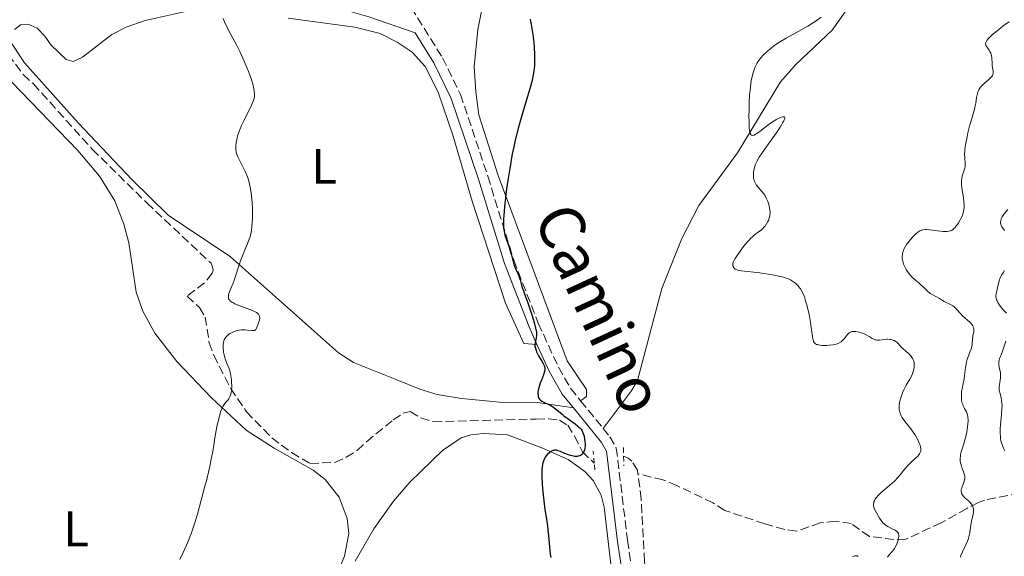
# Model space of a CAD drawing. Units: metres. Extents: x 628939 to 631599, y 4674098 to 4676460.
# Drawn here: x 630006 to 630203, y 4675883 to 4675991 of the extents above; entities that cross this region are included whole.
import ezdxf
from ezdxf.enums import TextEntityAlignment as Align

# ---------------------------------------------------------------- set-up
doc = ezdxf.new("R2010")
doc.units = ezdxf.units.M
doc.header["$MEASUREMENT"] = 0
doc.linetypes.add('DGN Style 2', pattern=[1.7399219301090239, 1.043953158065414, -0.6959687720436097])
doc.linetypes.add('DGN Style 3', pattern=[2.435890702152634, 1.739921930109024, -0.6959687720436097])
for name, color, linetype, lineweight in [('Barranco lineal', 142, 'DGN Style 3', 13), ('Camino', 7, 'DGN Style 3', 0), ('Curva de nivel directora', 30, 'Continuous', 30), ('Curva de nivel intermedia', 30, 'Continuous', 0), ('Etiqueta de uso rústico', 92, 'Continuous', 0), ('Línea de cambio de uso (parcela vista)', 92, 'Continuous', 0), ('Margen derecho', 7, 'Continuous', 0), ('Pontón-alcantarilla (pasos de agua)', 1, 'DGN Style 2', 0)]:
    doc.layers.add(name, color=color, linetype=linetype, lineweight=lineweight)
doc.styles.add('Style-Arial', font='arial.ttf')

msp = doc.modelspace()

# ---------------------------------------------------------------- linework, layer by layer
at = {"layer": 'Barranco lineal', "color": 142, "linetype": 'DGN Style 3', "lineweight": 13}
for points in [[(629999.4100000003, 4675989.67, 392.8300000000018), (630006.79, 4675979.82, 393.1999999999971), (630008.8600000005, 4675977.930000001, 393.1999999999971), (630020.6699999999, 4675964.810000001, 393.570000000007), (630031.5700000003, 4675954.09, 394.1499999999942), (630044.4500000002, 4675942.01, 394.6900000000023), (630044.7699999996, 4675941.199999999, 394.6900000000023), (630044.8799999999, 4675940.59, 394.320000000007), (630044.6900000004, 4675939.980000001, 393.9400000000023), (630043.1399999997, 4675938.039999999, 394.2899999999936), (630039.6399999997, 4675935.369999999, 394.679999999993), (630042.1200000001, 4675933.119999999, 394.8699999999953), (630043.2699999996, 4675931.210000001, 394.8699999999953), (630044.0899999999, 4675926.039999999, 394.8699999999953), (630045, 4675923.529999999, 395.25), (630048.4100000003, 4675916.880000001, 395.5599999999977), (630051.5700000003, 4675912.210000001, 395.6199999999953), (630056.6200000001, 4675906.980000001, 395.820000000007), (630060.6100000005, 4675904.029999999, 396.3600000000006), (630064.3099999997, 4675901.859999999, 396.3600000000006), (630069.2699999996, 4675902.060000001, 396.7400000000052), (630071.5099999999, 4675903.100000001, 397.1000000000058), (630073.7300000006, 4675904.460000001, 397.1000000000058), (630075.6299999999, 4675906.220000001, 397.4799999999959), (630080.9500000002, 4675910.58, 397.8500000000058), (630082.9600000001, 4675911.930000001, 397.8500000000058), (630084.3799999999, 4675912.26, 397.8500000000058), (630086.5300000003, 4675910.980000001, 397.8500000000058), (630089.0300000003, 4675910.199999999, 398.2200000000012), (630109.5899999999, 4675910.76, 398.5899999999965), (630112.0700000003, 4675910.789999999, 398.9700000000012), (630114.3099999997, 4675910.529999999, 398.9700000000012), (630115.9500000002, 4675909.539999999, 399.3399999999965), (630117.3099999997, 4675907.32, 398.9700000000012), (630118.8899999997, 4675904.199999999, 399.7100000000065), (630121.2599999999, 4675901.9, 400.0800000000018)], [(630130.0300000003, 4675899.779999999, 400.8500000000058), (630129.9400000004, 4675900.52, 400.8300000000018), (630128.79, 4675902.33, 400.8300000000018), (630128.0700000003, 4675902.930000001, 400.8300000000018), (630127.1399999997, 4675903.300000001, 400.8300000000018)], [(630212.8799999999, 4675824.600000001, 408.6499999999942), (630200.4199999999, 4675823.58, 407.3300000000018), (630192.8600000005, 4675822.380000001, 406.9199999999983), (630176.8200000003, 4675820.119999999, 405.0899999999965), (630171.3700000001, 4675819.33, 404.929999999993), (630167.4000000004, 4675819.369999999, 404.929999999993), (630165.9699999997, 4675820.060000001, 404.929999999993), (630162.8600000005, 4675824.07, 404.7400000000052), (630157.3700000001, 4675832.310000001, 403.8999999999942), (630147.0800000001, 4675848.199999999, 403), (630142.79, 4675855.470000001, 402.6900000000023), (630141.8300000001, 4675858.100000001, 402.6900000000023), (630132.4900000002, 4675875.74, 401.1999999999971), (630131.7800000003, 4675878.130000001, 401.2700000000041), (630131.3600000005, 4675882.230000001, 401.570000000007), (630130.6699999999, 4675894.699999999, 400.9900000000052), (630130.0300000003, 4675899.779999999, 400.8500000000058)], [(630214.1299999999, 4675896.32, 420.320000000007), (630210.9400000004, 4675896.66, 420.320000000007), (630208.8600000005, 4675896.699999999, 419.4900000000052), (630204.1399999997, 4675895.41, 413.1100000000006), (630199.5099999999, 4675894.52, 410.3800000000047), (630198.2699999996, 4675894.060000001, 409.8899999999995), (630195.9100000003, 4675892.83, 409.8899999999995), (630190.79, 4675889.970000001, 406.9100000000035), (630183.7000000002, 4675886.67, 404.679999999993), (630181.3099999997, 4675886.630000001, 404.679999999993), (630176.4000000004, 4675887.24, 403.9400000000023), (630172.7800000003, 4675889.810000001, 403.929999999993), (630169.6399999997, 4675890.32, 403.6199999999953), (630166.5599999997, 4675889.960000001, 403.1900000000023), (630161.8099999997, 4675888.279999999, 403.1900000000023), (630159.4299999997, 4675888.65, 403.1900000000023), (630155.4400000004, 4675889.77, 403.1900000000023), (630147.4400000004, 4675892.42, 401.6999999999971), (630145.04, 4675893.970000001, 401.6999999999971), (630137.8300000001, 4675897.42, 401.6999999999971), (630135.0300000003, 4675898.57, 400.9499999999971), (630130.0300000003, 4675899.779999999, 400.8500000000058)]]:
    msp.add_polyline3d(points, dxfattribs=at)
at = {"layer": 'Camino', "color": 7, "linetype": 'DGN Style 3', "lineweight": 0, "extrusion": (-0.02282425315954466, 0.02812634736607565, 0.9993437657040504), "elevation": 117534.5564097171, "flags": 128}
msp.add_lwpolyline([(-3435673.515927036, -3231649.498287649), (-3435673.515927036, -3231642.320342261)], dxfattribs=at)
at = {"layer": 'Camino', "color": 7, "linetype": 'DGN Style 3', "lineweight": 0}
for points in [[(630051.6999999993, 4676130.000000001, 394.7599999999949), (630057.3200000006, 4676120.730000002, 394.9499999999972), (630062.3099999975, 4676111.680000001, 395.3699999999955), (630068.5399999992, 4676101.300000002, 395.6699999999984), (630072.8399999995, 4676091.430000001, 395.9799999999959), (630075.6200000001, 4676082.100000001, 396.2400000000052), (630077.3299999977, 4676072.610000002, 396.479999999996), (630078.9699999985, 4676056.580000003, 396.7200000000013), (630079.4800000002, 4676039.32, 396.820000000007), (630079.5000000005, 4676028.239999998, 396.9100000000036), (630079.3599999995, 4676018.020000001, 396.8600000000007), (630080.2899999993, 4676007.31, 396.9299999999931), (630081.809999997, 4676000.07, 397.4400000000024), (630084.5699999997, 4675993.250000001, 397.4799999999959), (630090.8700000007, 4675983.15, 398.2100000000065), (630094.4699999995, 4675975.800000001, 398.5899999999967), (630099.9299999999, 4675959.430000001, 399.4400000000023), (630105.12, 4675942.620000003, 400.0099999999949), (630110.0500000007, 4675929.980000001, 400.1199999999954), (630114.0699999997, 4675921.149999999, 400.2799999999988), (630116.5100000005, 4675916.920000002, 400.3300000000019), (630118.5199999999, 4675914.440000002, 400.4100000000034)], [(630123.0399999995, 4675908.870000003, 400.6699999999982), (630124.3799999984, 4675907.219999999, 400.7100000000065), (630125.6799999992, 4675904.95, 400.6699999999982), (630127.9300000002, 4675886.500000001, 400.8899999999995), (630130.2199999989, 4675871.260000002, 401.2799999999988), (630131.399999999, 4675866.480000001, 401.3899999999994), (630135.1499999975, 4675856.730000001, 402.1699999999983), (630138.4399999998, 4675849.440000001, 402.1799999999931), (630142.0799999987, 4675842.309999999, 402.3399999999966), (630155.9400000013, 4675817.539999999, 403.7100000000065), (630167.2600000004, 4675795.41, 404.3600000000006), (630170.1700000005, 4675787.920000004, 404.3800000000047), (630170.5199999993, 4675786.140000002, 404.3899999999995), (630171.4200000021, 4675775.780000002, 404.4199999999984), (630170.7299999993, 4675765.750000002, 403.9499999999972), (630169.8799999978, 4675750.180000001, 403.4400000000024)]]:
    msp.add_polyline3d(points, dxfattribs=at)
at = {"layer": 'Curva de nivel directora', "color": 30, "linetype": 'Continuous', "lineweight": 30, "elevation": 400, "flags": 128}
for points in [[(630108.4500000004, 4675990.930000001), (630108.6499999993, 4675989.810000001), (630108.9600000001, 4675987.859999999), (630109.15, 4675986.25), (630109.2300000006, 4675985.330000003), (630109.2999999998, 4675983.78), (630109.2999999998, 4675982.380000001), (630109.2699999985, 4675981.560000001), (630109.2199999993, 4675981.050000001), (630109.0899999997, 4675980.060000001), (630108.8999999998, 4675979.02), (630108.7599999988, 4675978.430000001), (630108.4900000007, 4675977.400000001), (630107.9000000006, 4675975.390000002), (630106.7499999995, 4675971.580000001), (630106.0900000001, 4675969.250000002), (630105.4399999997, 4675966.67), (630105.129999999, 4675965.300000002), (630104.8399999985, 4675963.890000002), (630104.3199999998, 4675961.010000001), (630103.8799999994, 4675958.17), (630103.6299999993, 4675956.400000001), (630103.2699999993, 4675953.320000002), (630103.1199999995, 4675951.58), (630103.0700000003, 4675950.880000001), (630103.0500000003, 4675949.720000001), (630103.0799999993, 4675949.100000001), (630103.1299999985, 4675948.720000002), (630103.2600000004, 4675948.030000002), (630103.3499999997, 4675947.65), (630103.589999999, 4675946.890000001), (630104.1299999999, 4675945.4), (630104.369999999, 4675944.670000001), (630104.6599999996, 4675943.609999999), (630104.9799999992, 4675942.300000002), (630105.1499999991, 4675941.710000002), (630105.2499999997, 4675941.430000001), (630105.4599999997, 4675940.920000001), (630105.9200000003, 4675939.95), (630106.1199999992, 4675939.45), (630106.3899999997, 4675938.650000002), (630106.6800000002, 4675937.59), (630106.8199999988, 4675937.109999999), (630107.0499999991, 4675936.480000001), (630107.4400000002, 4675935.480000001), (630107.7100000005, 4675934.760000001), (630108.0300000003, 4675933.84), (630108.73, 4675931.670000002), (630109.1900000003, 4675930.140000001), (630109.4899999998, 4675928.990000002), (630109.6100000005, 4675928.41), (630109.6599999998, 4675928.080000003), (630109.6799999998, 4675927.550000002), (630109.6100000005, 4675927.04), (630109.4599999986, 4675926.42), (630109.4000000004, 4675926.100000001), (630109.3699999991, 4675925.630000002), (630109.3800000002, 4675925.37), (630109.4599999986, 4675924.95), (630109.5999999993, 4675924.49), (630109.7000000001, 4675924.240000002)], [(630109.7000000001, 4675924.240000002), (630109.8299999996, 4675923.980000001), (630110.1200000001, 4675923.439999999), (630110.7699999984, 4675922.370000001), (630111.0399999988, 4675921.900000001), (630111.2199999999, 4675921.500000002), (630111.2899999992, 4675921.32), (630111.3600000006, 4675920.980000001), (630111.3600000006, 4675920.76), (630111.3499999995, 4675920.609999999), (630111.2800000003, 4675920.29), (630111.0700000002, 4675919.65), (630110.6599999988, 4675918.58), (630110.4299999987, 4675917.949999999), (630110.1499999993, 4675917.02), (630110.0499999986, 4675916.539999999), (630109.9799999993, 4675916.07), (630109.9700000003, 4675915.850000001), (630109.9999999994, 4675915.430000001), (630110.0399999997, 4675915.24), (630110.1400000004, 4675914.970000001), (630110.2999999989, 4675914.74), (630110.4299999987, 4675914.61), (630110.7399999994, 4675914.369999999), (630111.3000000003, 4675914.060000001), (630112.1599999988, 4675913.670000002), (630112.5900000001, 4675913.45), (630112.9099999998, 4675913.260000001), (630113.5099999986, 4675912.830000001), (630114.0799999987, 4675912.359999999), (630114.8299999996, 4675911.710000001), (630115.1899999996, 4675911.4), (630116.0099999999, 4675910.779999999), (630117.4200000003, 4675909.789999999), (630117.9299999998, 4675909.4), (630118.2000000003, 4675909.160000001), (630118.3500000001, 4675909.010000002), (630118.6099999994, 4675908.7), (630118.8300000007, 4675908.37), (630118.9299999991, 4675908.190000001), (630119.0599999987, 4675907.890000002), (630119.2199999995, 4675907.310000001), (630119.3400000002, 4675906.66), (630119.3800000005, 4675906.310000001), (630119.4199999986, 4675905.770000001), (630119.4199999986, 4675905.250000002), (630119.4000000006, 4675905.01), (630119.3699999994, 4675904.789999999), (630119.2699999987, 4675904.4), (630119.1300000001, 4675904.070000002), (630119.0099999994, 4675903.890000001), (630118.92, 4675903.780000002), (630118.73, 4675903.600000001), (630118.490000001, 4675903.45), (630118.3500000001, 4675903.390000002), (630118.0700000006, 4675903.310000001), (630117.8499999995, 4675903.28), (630117.38, 4675903.28), (630116.8300000001, 4675903.36), (630116.5399999997, 4675903.430000001), (630116.0799999991, 4675903.560000001), (630115.3799999995, 4675903.83), (630114.4699999997, 4675904.25), (630114.0299999994, 4675904.42), (630113.73, 4675904.500000001), (630113.5800000002, 4675904.520000001), (630113.3599999989, 4675904.520000001), (630113.1499999987, 4675904.490000002), (630112.9999999991, 4675904.449999999), (630112.7199999996, 4675904.34), (630112.5799999988, 4675904.270000001), (630112.3199999996, 4675904.090000002), (630112.0699999991, 4675903.880000002), (630111.9100000005, 4675903.730000001), (630111.6299999988, 4675903.390000002), (630111.4900000002, 4675903.190000001), (630111.2499999988, 4675902.750000001), (630111.0599999989, 4675902.29), (630110.9600000005, 4675901.960000002), (630110.8199999997, 4675901.240000002), (630110.7599999993, 4675900.650000001), (630110.7399999994, 4675900.33), (630110.7300000003, 4675899.619999999), (630110.7500000005, 4675899.100000001), (630110.8199999997, 4675897.869999999), (630110.9000000001, 4675896.78), (630111.1500000005, 4675894.380000002), (630111.3699999996, 4675892.640000001), (630111.6, 4675891.109999999), (630111.8799999993, 4675889.380000002), (630111.9899999987, 4675888.580000003), (630112.1099999994, 4675887.420000002), (630112.2199999989, 4675885.900000001), (630112.2799999993, 4675885.160000003), (630112.4499999991, 4675883.690000001), (630112.5599999987, 4675883)]]:
    msp.add_lwpolyline(points, dxfattribs=at)
at = {"layer": 'Curva de nivel intermedia', "color": 30, "linetype": 'Continuous', "lineweight": 0, "flags": 128}
for points, elevation in [([(630046.8700000012, 4675991.050000002), (630047.1300000005, 4675990.400000001), (630047.6800000003, 4675989.23), (630048.4300000013, 4675987.819999999), (630049.6100000015, 4675985.609999998), (630050.2199999995, 4675984.399999999), (630051.1000000001, 4675982.499999999), (630051.6299999999, 4675981.25), (630051.9500000018, 4675980.45), (630052.4800000016, 4675978.999999999), (630052.6400000001, 4675978.519999999), (630052.8800000015, 4675977.67), (630053.0400000003, 4675976.970000001), (630053.1100000018, 4675976.569999999), (630053.1800000012, 4675975.899999999), (630053.1800000012, 4675975.529999998), (630053.1699999999, 4675975.350000001), (630053.1200000008, 4675975.079999999), (630052.9700000011, 4675974.619999998), (630052.5399999997, 4675973.65), (630051.0100000007, 4675970.56), (630050.5000000012, 4675969.439999999), (630050.2799999998, 4675968.9), (630050.0800000009, 4675968.409999999), (630049.7800000014, 4675967.499999999), (630049.5900000014, 4675966.720000002), (630049.4999999999, 4675966.259999999), (630049.4200000016, 4675965.470000001), (630049.4100000004, 4675964.970000002), (630049.4300000004, 4675964.75), (630049.4999999999, 4675964.31), (630049.5800000002, 4675964.01), (630049.8500000007, 4675963.34), (630050.290000001, 4675962.41), (630050.9800000016, 4675961.050000001), (630051.2900000003, 4675960.409999999), (630051.6400000011, 4675959.640000001), (630051.7800000019, 4675959.279999998), (630051.9600000007, 4675958.739999999), (630052.1900000009, 4675957.859999998), (630052.3699999999, 4675956.929999999), (630052.4600000014, 4675956.41), (630052.5599999997, 4675955.560000001), (630052.6800000004, 4675954.109999998), (630052.7300000018, 4675953.039999997), (630052.7400000008, 4675952.310000001), (630052.7300000018, 4675950.859999998), (630052.6500000014, 4675949.400000001), (630052.5700000009, 4675948.59), (630052.5100000006, 4675948.23), (630052.3699999999, 4675947.57), (630052.2400000001, 4675947.15), (630051.9200000005, 4675946.259999998), (630051.4500000011, 4675945.13), (630050.7400000002, 4675943.48), (630050.4100000019, 4675942.65), (630050.0099999994, 4675941.470000001), (630049.3800000013, 4675939.4), (630049.0800000017, 4675938.520000001), (630048.8800000006, 4675937.970000001), (630048.4300000013, 4675936.939999999), (630048.140000001, 4675936.260000001), (630048.02, 4675935.930000001), (630047.9400000018, 4675935.61), (630047.9199999995, 4675935.449999999), (630047.9300000007, 4675935.149999999), (630047.9599999997, 4675935), (630048.0500000013, 4675934.789999999), (630048.1900000023, 4675934.589999998), (630048.3100000008, 4675934.460000001), (630048.6200000013, 4675934.210000001), (630048.8000000002, 4675934.099999999), (630049.2000000002, 4675933.869999998), (630049.6699999997, 4675933.660000001), (630050.7300000014, 4675933.259999999), (630052.4200000011, 4675932.659999999), (630053.1699999999, 4675932.329999999), (630053.5800000012, 4675932.09)], 395.0000000000001), ([(630166.7199999995, 4675991.330000001), (630165.7400000005, 4675990.600000001), (630165.2100000007, 4675990.249999999), (630164.0999999997, 4675989.539999999), (630162.2600000004, 4675988.499999999), (630159.75, 4675987.130000001), (630158.6100000001, 4675986.46), (630158.0900000016, 4675986.13), (630157.1600000019, 4675985.479999999), (630156.3600000015, 4675984.859999999), (630155.8899999999, 4675984.46), (630155.1100000021, 4675983.7), (630154.6400000005, 4675983.159999999), (630154.4300000004, 4675982.899999999), (630154.0700000006, 4675982.380000001), (630153.8600000005, 4675982.01), (630153.7300000007, 4675981.749999999), (630153.4800000006, 4675981.199999998), (630153.2400000012, 4675980.57), (630153.1299999994, 4675980.220000001), (630152.9599999996, 4675979.640000001), (630152.7400000006, 4675978.609999998), (630152.5599999995, 4675977.34), (630152.4800000013, 4675976.609999999), (630152.4099999998, 4675975.800000001), (630152.3200000003, 4675974.029999998), (630152.2900000013, 4675972.819999999), (630152.2700000012, 4675971.27), (630152.28, 4675970.55), (630152.3400000005, 4675969.180000001), (630152.4099999998, 4675968.519999999), (630152.4600000011, 4675968.259999999), (630152.5500000005, 4675967.96), (630152.610000001, 4675967.81), (630152.7800000008, 4675967.630000001), (630152.9999999999, 4675967.59), (630153.1699999997, 4675967.630000001), (630153.2900000004, 4675967.680000001), (630153.5800000011, 4675967.84), (630153.8700000015, 4675968.02), (630154.5199999998, 4675968.489999999), (630156.0300000008, 4675969.640000001), (630156.7999999997, 4675970.189999999), (630157.4500000001, 4675970.609999998), (630157.7499999995, 4675970.800000001), (630158.180000001, 4675971.029999998), (630158.7300000008, 4675971.259999999), (630159.0400000016, 4675971.34), (630159.1599999999, 4675971.349999998), (630159.3200000009, 4675971.34), (630159.4200000016, 4675971.289999999), (630159.4700000007, 4675971.16), (630159.4300000004, 4675970.930000001), (630159.2800000008, 4675970.56), (630159.1500000011, 4675970.310000001), (630158.5200000008, 4675969.27), (630158.0500000013, 4675968.560000001), (630156.7400000015, 4675966.659999999), (630155.8800000009, 4675965.449999999), (630154.2900000019, 4675963.259999999), (630153.8400000003, 4675962.359999998), (630153.600000001, 4675961.819999999), (630153.4800000006, 4675961.470000001), (630153.2900000004, 4675960.839999998), (630153.2100000001, 4675960.409999999), (630153.1699999997, 4675960.140000001), (630153.1500000019, 4675959.640000001), (630153.1600000008, 4675959.41), (630153.2100000001, 4675958.99), (630153.3000000016, 4675958.619999999), (630153.3799999999, 4675958.399999999), (630153.5600000009, 4675958), (630153.7300000007, 4675957.710000001), (630154.0999999995, 4675957.220000001), (630154.8600000017, 4675956.399999999), (630155.2400000017, 4675955.930000001), (630155.4200000005, 4675955.659999999), (630155.7500000013, 4675955.05), (630156.0300000008, 4675954.380000001), (630156.2300000018, 4675953.769999999), (630156.3100000002, 4675953.470000002), (630156.4100000008, 4675953.029999998)], 405.0000000000001), ([(630204.4300000013, 4675990.369999999), (630203.3200000004, 4675989.609999999), (630202.2600000009, 4675988.800000001), (630201.7300000013, 4675988.369999999), (630201.0000000005, 4675987.739999998), (630200.4000000014, 4675987.150000001), (630200.1700000011, 4675986.890000001), (630199.9800000011, 4675986.659999999), (630199.8899999994, 4675986.519999999), (630199.7599999999, 4675986.259999999), (630199.7300000007, 4675986.149999999), (630199.7100000007, 4675985.939999999), (630199.7400000019, 4675985.749999999), (630199.7799999999, 4675985.630000001), (630199.9200000007, 4675985.390000001), (630200.1199999996, 4675985.109999998), (630200.4200000014, 4675984.699999999), (630200.5600000002, 4675984.46), (630200.740000001, 4675984.08), (630200.8100000003, 4675983.859999998), (630200.8600000017, 4675983.630000001), (630200.9300000012, 4675983.140000001), (630200.9900000015, 4675982.090000001), (630201.0400000005, 4675981.560000001), (630201.2199999995, 4675980.579999999), (630201.2400000017, 4675980.26), (630201.2300000006, 4675980.109999998), (630201.1600000013, 4675979.8), (630201.100000001, 4675979.649999999), (630200.9600000001, 4675979.42), (630200.7700000001, 4675979.199999998), (630200.2600000005, 4675978.74), (630199.4500000014, 4675978.069999999), (630199.0500000013, 4675977.699999998), (630198.7000000003, 4675977.300000001), (630198.5400000017, 4675977.079999999), (630198.3400000005, 4675976.739999999), (630198.230000001, 4675976.489999999), (630198.0600000012, 4675975.99), (630197.88, 4675975.180000001), (630197.7200000014, 4675974.09), (630197.6299999997, 4675973.560000001), (630197.5500000014, 4675973.17), (630197.3600000015, 4675972.41), (630196.8600000008, 4675970.74), (630196.5700000002, 4675969.73), (630196.1700000003, 4675968.149999999), (630195.9800000001, 4675967.31), (630195.7300000021, 4675966.050000001), (630195.5599999999, 4675964.88), (630195.5100000007, 4675964.359999998), (630195.4900000006, 4675963.9), (630195.5100000007, 4675963.109999999), (630195.6100000013, 4675961.890000002), (630195.6000000001, 4675961.520000001), (630195.5800000001, 4675961.34), (630195.5100000007, 4675961.050000001), (630195.3200000008, 4675960.439999999), (630195.0300000003, 4675959.509999999), (630194.9200000007, 4675958.99), (630194.8600000005, 4675958.42), (630194.8500000014, 4675958.119999998), (630194.8800000004, 4675957.640000001), (630195.0300000003, 4675956.609999999), (630195.2800000005, 4675955.140000001), (630195.3699999999, 4675954.390000001), (630195.4000000012, 4675953.63), (630195.39, 4675953.259999999), (630195.3200000008, 4675952.699999998), (630195.2400000002, 4675952.329999999), (630195.0400000013, 4675951.63), (630194.9100000017, 4675951.29), (630194.6200000012, 4675950.659999999), (630194.2900000003, 4675950.08), (630194.0600000002, 4675949.74), (630193.9000000014, 4675949.529999998), (630193.5900000007, 4675949.169999998), (630193.3400000003, 4675948.92), (630193.1799999995, 4675948.779999999), (630192.8500000008, 4675948.569999999), (630192.6900000023, 4675948.5), (630192.3500000002, 4675948.390000001), (630191.9900000005, 4675948.34), (630191.74, 4675948.34), (630191.1800000012, 4675948.369999998), (630190.0700000003, 4675948.5), (630188.5400000014, 4675948.690000001), (630187.8799999999, 4675948.739999999), (630187.6000000006, 4675948.739999999), (630187.130000001, 4675948.690000001), (630186.750000001, 4675948.580000001), (630186.530000002, 4675948.480000001), (630186.1200000007, 4675948.21), (630185.6800000004, 4675947.84), (630185.4400000012, 4675947.619999999), (630185.0600000012, 4675947.230000001), (630184.440000002, 4675946.509999999), (630184.0399999998, 4675945.999999999), (630183.85, 4675945.720000001)], 410.0000000000001), ([(630156.4100000008, 4675953.029999998), (630156.4599999998, 4675952.710000001), (630156.4900000012, 4675952.119999999), (630156.4500000009, 4675951.569999999), (630156.3800000016, 4675951.220000001), (630156.3200000012, 4675950.999999999), (630156.1700000016, 4675950.57), (630156.0599999998, 4675950.329999999), (630155.8000000005, 4675949.880000002), (630155.5000000009, 4675949.449999998), (630155.3500000013, 4675949.269999999), (630155.0300000017, 4675948.939999999), (630154.77, 4675948.71), (630154.1300000009, 4675948.23), (630153.4700000014, 4675947.749999999), (630153.1000000006, 4675947.439999999), (630152.5000000015, 4675946.859999999), (630152.1700000007, 4675946.5), (630151.4700000009, 4675945.680000001), (630150.7900000014, 4675944.79), (630150.3600000001, 4675944.210000001), (630149.6600000005, 4675943.17), (630149.4700000006, 4675942.859999998), (630149.2000000001, 4675942.359999998), (630149.0599999992, 4675941.989999999), (630149.0300000003, 4675941.800000002), (630149.0300000003, 4675941.679999999), (630149.0700000004, 4675941.470000001), (630149.1500000008, 4675941.27), (630149.2000000001, 4675941.16), (630149.3099999997, 4675941.019999999), (630149.5300000008, 4675940.82), (630149.8400000016, 4675940.65), (630150.0300000014, 4675940.579999999), (630150.2500000006, 4675940.529999999), (630150.7800000003, 4675940.449999999), (630153.2600000014, 4675940.199999998), (630154.4400000017, 4675940.050000001), (630155.2800000019, 4675939.92), (630156.9699999995, 4675939.640000001), (630158.6200000013, 4675939.32), (630159.4300000004, 4675939.109999998), (630159.7600000012, 4675939.01), (630160.3100000012, 4675938.8), (630160.6200000017, 4675938.649999999), (630161.1900000018, 4675938.279999998), (630161.5899999996, 4675937.970000001), (630161.7900000007, 4675937.789999999), (630162.1100000005, 4675937.470000001), (630162.4200000011, 4675937.080000001), (630162.5799999998, 4675936.859999999), (630162.8800000015, 4675936.359999998), (630163.0300000013, 4675936.07), (630163.2400000015, 4675935.599999999), (630163.4500000017, 4675935.06), (630163.5700000002, 4675934.680000001), (630163.8099999991, 4675933.869999998), (630164.1199999999, 4675932.57), (630164.3099999998, 4675931.709999999), (630164.6000000006, 4675930.100000001), (630164.8100000005, 4675928.660000001), (630165.0000000005, 4675927.319999999), (630165.0899999999, 4675926.819999999), (630165.1799999994, 4675926.460000001), (630165.2400000019, 4675926.31), (630165.3600000005, 4675926.100000001), (630165.5100000001, 4675925.930000001), (630165.6100000007, 4675925.86), (630165.8400000009, 4675925.730000001), (630165.9900000007, 4675925.679999999), (630166.240000001, 4675925.619999998), (630166.8600000002, 4675925.529999999), (630167.1799999998, 4675925.509999999), (630167.8600000015, 4675925.509999999), (630168.3800000001, 4675925.539999999), (630169.130000001, 4675925.640000001), (630169.4700000009, 4675925.71), (630169.7800000015, 4675925.789999999), (630169.9699999993, 4675925.86), (630170.3100000012, 4675925.999999999), (630170.7400000005, 4675926.269999999), (630170.9800000018, 4675926.470000001), (630171.1300000016, 4675926.609999998), (630171.390000001, 4675926.92), (630171.9400000008, 4675927.65), (630172.2600000004, 4675927.970000001), (630172.5100000007, 4675928.140000001), (630172.6500000015, 4675928.199999998), (630172.8799999995, 4675928.279999998), (630173.1400000011, 4675928.320000002), (630173.320000002, 4675928.33), (630173.72, 4675928.31), (630174.3600000015, 4675928.189999999), (630174.7900000006, 4675928.06), (630175.0800000012, 4675927.960000001), (630175.610000001, 4675927.730000001), (630175.8900000004, 4675927.59), (630176.390000001, 4675927.289999999), (630176.99, 4675926.929999999), (630177.2800000006, 4675926.779999998), (630177.5700000012, 4675926.67)], 405.0000000000001), ([(630204.1600000008, 4675952.77), (630203.4500000001, 4675951.92), (630203.1399999994, 4675951.5), (630203.020000001, 4675951.29), (630202.8399999999, 4675950.880000001), (630202.7400000015, 4675950.480000001), (630202.7200000014, 4675950.230000001), (630202.7200000014, 4675950.069999999), (630202.7700000006, 4675949.77), (630202.8200000019, 4675949.609999998), (630202.9500000017, 4675949.32), (630203.1100000005, 4675949.060000001), (630203.3499999995, 4675948.730000001), (630203.4600000012, 4675948.580000001)], 415), ([(630183.85, 4675945.720000001), (630183.5700000004, 4675945.269999998), (630183.3300000012, 4675944.800000001), (630183.2300000007, 4675944.550000001), (630183.0700000019, 4675944.039999999), (630183.0200000005, 4675943.769999999), (630182.9900000015, 4675943.369999998), (630183.0000000005, 4675942.949999998), (630183.0400000006, 4675942.67), (630183.1800000014, 4675942.109999999), (630183.2700000008, 4675941.83), (630183.5000000012, 4675941.279999998), (630183.7800000005, 4675940.76), (630183.9800000016, 4675940.429999999), (630184.4199999998, 4675939.820000002), (630184.6800000013, 4675939.52), (630185.1900000009, 4675939.000000001), (630185.7000000007, 4675938.550000002), (630186.36, 4675938.02), (630186.6700000007, 4675937.76), (630187.300000001, 4675937.159999999), (630188.070000002, 4675936.41), (630188.4400000009, 4675936.090000001), (630188.6200000019, 4675935.949999999), (630188.9800000017, 4675935.720000001), (630190.01, 4675935.17), (630190.4600000015, 4675934.899999999), (630191.0800000007, 4675934.52), (630191.4299999992, 4675934.329999999), (630191.8300000017, 4675934.139999999), (630192.4100000005, 4675933.869999998), (630192.7000000011, 4675933.71), (630193.1300000002, 4675933.449999998), (630193.3300000015, 4675933.300000001), (630193.5199999993, 4675933.130000001), (630193.8900000004, 4675932.76), (630194.6500000001, 4675931.910000001), (630195.0900000005, 4675931.449999998), (630196.5999999993, 4675930.08), (630196.9900000005, 4675929.630000001), (630197.1300000013, 4675929.419999998), (630197.2300000018, 4675929.199999999), (630197.280000001, 4675929.060000001), (630197.3300000002, 4675928.770000001), (630197.3200000012, 4675928.34), (630197.1700000014, 4675927.439999998), (630197.0900000011, 4675926.699999998), (630197.0300000006, 4675925.989999999), (630196.9800000016, 4675925.63), (630196.8600000008, 4675925.06), (630196.7800000003, 4675924.779999998), (630196.5700000002, 4675924.189999999), (630196.1000000008, 4675922.919999998), (630195.8900000007, 4675922.220000001), (630195.8100000003, 4675921.84), (630195.6800000007, 4675921.060000001), (630195.5000000017, 4675919.51), (630195.4000000012, 4675918.800000002), (630195.2300000014, 4675917.890000001), (630194.99, 4675916.83), (630194.9000000005, 4675916.289999999), (630194.8400000002, 4675915.509999999), (630194.8400000002, 4675915.109999998), (630194.9000000005, 4675914.499999999), (630195.0300000003, 4675913.92), (630195.1200000017, 4675913.649999999), (630195.2300000014, 4675913.390000001), (630195.4900000006, 4675912.890000001), (630195.8600000016, 4675912.189999999), (630196.0100000014, 4675911.789999999), (630196.1200000009, 4675911.34), (630196.1600000013, 4675911.079999999), (630196.1900000002, 4675910.67), (630196.1900000002, 4675910.380000002), (630196.1600000013, 4675909.76), (630196.0300000015, 4675908.759999999), (630195.9100000008, 4675908.090000001), (630195.6100000013, 4675906.800000001), (630195.2500000015, 4675905.560000001), (630194.8300000012, 4675904.21), (630194.6900000004, 4675903.630000001), (630194.6400000014, 4675903.359999998), (630194.600000001, 4675902.829999999), (630194.6200000012, 4675902.33), (630194.6700000003, 4675901.999999999), (630194.7199999995, 4675901.789999999), (630194.8400000002, 4675901.349999999), (630195.0300000003, 4675900.84), (630195.2900000017, 4675900.150000001), (630195.4000000012, 4675899.8), (630195.5100000007, 4675899.279999999), (630195.5300000008, 4675899.029999999), (630195.5199999998, 4675898.77), (630195.4200000013, 4675898.279999998), (630195.2600000004, 4675897.810000001), (630195.0300000003, 4675897.220000001), (630194.9200000007, 4675896.939999999), (630194.8300000012, 4675896.609999998), (630194.7999999999, 4675896.449999999), (630194.7999999999, 4675896.21), (630194.8400000002, 4675895.980000001)], 410.0000000000001), ([(630203.5100000005, 4675940.539999999), (630203.2100000009, 4675940.050000001), (630202.9200000004, 4675939.579999999), (630202.7700000006, 4675939.329999999), (630202.5800000007, 4675938.9), (630202.4900000012, 4675938.67), (630202.3500000003, 4675938.17), (630202.0900000011, 4675937.039999999), (630201.9400000013, 4675936.439999999), (630201.8000000005, 4675935.890000001), (630201.7600000004, 4675935.579999999), (630201.7699999993, 4675935.25), (630201.8000000005, 4675935.069999999), (630201.91, 4675934.67), (630202.0000000016, 4675934.45), (630202.1800000005, 4675934.09), (630202.5200000004, 4675933.560000001), (630202.7300000003, 4675933.259999999), (630203.1200000015, 4675932.779999998), (630203.8700000005, 4675931.96)], 415), ([(630053.5800000012, 4675932.09), (630053.750000001, 4675931.96), (630053.9600000011, 4675931.759999999), (630054.0999999997, 4675931.54), (630054.1600000003, 4675931.380000001), (630054.2100000015, 4675931.059999999), (630054.2100000015, 4675930.9), (630054.1500000012, 4675930.569999999), (630054.0599999997, 4675930.25), (630053.8300000015, 4675929.640000001), (630053.5700000002, 4675928.949999999), (630053.4300000014, 4675928.720000001), (630053.3200000019, 4675928.599999998), (630053.1299999997, 4675928.52), (630052.9900000012, 4675928.490000002), (630052.6500000014, 4675928.490000002), (630051.7700000008, 4675928.59), (630051.240000001, 4675928.63), (630050.7500000015, 4675928.619999998), (630050.49, 4675928.609999999), (630050.100000001, 4675928.560000001), (630049.5199999999, 4675928.439999999), (630048.940000001, 4675928.249999999), (630048.6600000015, 4675928.130000001), (630048.1900000023, 4675927.880000001), (630047.9800000021, 4675927.720000001), (630047.6700000013, 4675927.46), (630047.4099999999, 4675927.159999998), (630047.2900000014, 4675926.989999998), (630047.1000000014, 4675926.630000001), (630047.020000001, 4675926.42), (630046.9400000004, 4675926.100000001), (630046.8800000001, 4675925.739999999), (630046.86, 4675925.489999999), (630046.8700000012, 4675924.970000001), (630046.9600000007, 4675924.17), (630047.0600000012, 4675923.640000001), (630047.1399999994, 4675923.289999999), (630047.3300000017, 4675922.659999999), (630047.6800000003, 4675921.77), (630047.990000001, 4675921.029999999), (630048.140000001, 4675920.640000001), (630048.3300000008, 4675919.960000001), (630048.4300000013, 4675919.420000001), (630048.5400000009, 4675918.640000001), (630048.57, 4675918.23), (630048.6000000013, 4675917.310000001), (630048.560000001, 4675916.470000001), (630048.5099999995, 4675916.09), (630048.4400000003, 4675915.769999999), (630048.3799999999, 4675915.569999999), (630048.2400000015, 4675915.23), (630047.990000001, 4675914.81), (630047.800000001, 4675914.57), (630047.4200000011, 4675914.13), (630047.0600000012, 4675913.66), (630046.8900000014, 4675913.37), (630046.6299999999, 4675912.859999998), (630046.3799999994, 4675912.189999999), (630046.2499999999, 4675911.789999999), (630046.1200000001, 4675911.34), (630045.860000001, 4675910.319999998), (630045.6200000017, 4675909.21), (630045.4600000008, 4675908.449999998), (630045.2000000015, 4675907), (630045.0600000008, 4675906.019999999), (630044.8500000006, 4675904.680000001), (630044.7200000009, 4675903.890000001), (630044.4400000017, 4675902.449999998), (630044.2500000015, 4675901.56), (630043.5800000011, 4675898.67), (630043.1699999997, 4675897.02), (630042.5000000015, 4675894.469999999), (630041.8100000008, 4675891.99), (630041.4700000011, 4675890.849999998), (630041.1400000001, 4675889.789999999), (630040.5099999999, 4675887.939999998), (630039.9199999998, 4675886.390000002), (630039.550000001, 4675885.499999999), (630038.8700000015, 4675884), (630038.190000002, 4675882.640000001)], 395.0000000000001), ([(630177.5700000012, 4675926.67), (630177.7200000009, 4675926.630000001), (630177.9500000011, 4675926.59), (630178.4200000005, 4675926.59), (630179.4100000008, 4675926.709999999), (630179.8900000014, 4675926.759999999), (630180.1300000005, 4675926.77), (630180.5799999997, 4675926.73), (630180.7800000008, 4675926.699999998), (630181.1400000007, 4675926.59), (630181.3900000011, 4675926.49), (630181.7400000021, 4675926.279999998), (630181.8899999995, 4675926.159999999), (630182.1700000013, 4675925.88), (630182.7700000004, 4675925.199999998), (630183.1600000013, 4675924.82), (630183.6399999997, 4675924.409999999), (630184.3300000003, 4675923.810000001), (630184.65, 4675923.48), (630184.9400000006, 4675923.130000001), (630185.0600000012, 4675922.95), (630185.2100000011, 4675922.659999999), (630185.3200000006, 4675922.349999999), (630185.3699999996, 4675922.140000001), (630185.4099999999, 4675921.699999998), (630185.4099999999, 4675921.48), (630185.3699999996, 4675921.019999999), (630185.2699999991, 4675920.569999999), (630185.1900000009, 4675920.27), (630184.9699999996, 4675919.689999999), (630184.8300000011, 4675919.38), (630184.5100000014, 4675918.779999999), (630183.7900000017, 4675917.519999999), (630183.4000000005, 4675916.779999998), (630183.0600000008, 4675916.029999999), (630182.900000002, 4675915.63), (630182.6900000019, 4675914.999999999), (630182.5199999999, 4675914.369999999), (630182.4600000017, 4675914.05), (630182.3900000004, 4675913.41), (630182.3800000013, 4675913.100000001), (630182.4100000004, 4675912.640000002), (630182.4999999999, 4675912.199999998), (630182.5900000014, 4675911.92), (630182.8100000004, 4675911.390000001), (630182.9400000002, 4675911.13), (630183.2400000019, 4675910.649999999), (630183.5500000003, 4675910.210000002), (630184.1600000005, 4675909.460000001), (630184.7000000014, 4675908.789999999), (630184.9900000021, 4675908.400000001), (630185.4900000005, 4675907.640000001), (630186.0200000001, 4675906.74), (630186.2700000005, 4675906.249999999), (630186.4800000006, 4675905.759999999), (630186.5700000002, 4675905.52), (630186.6799999995, 4675905.109999998), (630186.7100000008, 4675904.909999999), (630186.7199999997, 4675904.619999999), (630186.6900000006, 4675904.34), (630186.6600000017, 4675904.199999999), (630186.540000001, 4675903.92), (630186.4699999995, 4675903.77), (630186.3200000019, 4675903.56), (630186.1299999997, 4675903.339999998), (630185.6800000004, 4675902.9), (630184.5700000017, 4675901.92), (630184.0199999998, 4675901.369999999), (630183.7600000004, 4675901.079999999), (630183.2599999999, 4675900.459999999), (630182.5600000002, 4675899.560000001), (630182.1500000011, 4675899.08), (630181.4200000003, 4675898.32), (630180.9800000021, 4675897.92), (630180.040000001, 4675897.109999998), (630178.7699999993, 4675896.019999998), (630178.2199999995, 4675895.49), (630177.7800000013, 4675894.980000001), (630177.6000000002, 4675894.739999999), (630177.4100000003, 4675894.390000001), (630177.3299999998, 4675894.160000001), (630177.2900000019, 4675894.009999999), (630177.2500000015, 4675893.720000001), (630177.2500000015, 4675893.52), (630177.3200000008, 4675893.109999998), (630177.4500000004, 4675892.720000002), (630177.8200000015, 4675891.98), (630178.4200000005, 4675890.899999999), (630178.7500000015, 4675890.399999999), (630179.1300000013, 4675889.960000001), (630179.3500000003, 4675889.750000001), (630179.5800000007, 4675889.569999999), (630180.0900000002, 4675889.239999998), (630181.1299999995, 4675888.720000001), (630181.560000001, 4675888.480000001), (630181.8700000016, 4675888.28), (630181.9900000001, 4675888.17), (630182.1300000009, 4675888.000000001), (630182.2200000003, 4675887.810000001), (630182.2600000006, 4675887.699999998), (630182.2899999997, 4675887.529999999)], 405.0000000000001), ([(630203.7899999998, 4675926.400000001), (630203.4400000012, 4675925.349999998), (630203.0700000002, 4675924.359999998), (630202.67, 4675923.31), (630202.5200000004, 4675922.869999999), (630202.4199999997, 4675922.469999999), (630202.3800000016, 4675922.269999998), (630202.3600000015, 4675921.990000002), (630202.3600000015, 4675921.710000002), (630202.440000002, 4675921.15), (630202.67, 4675920.02), (630202.7200000014, 4675919.630000001), (630202.7200000014, 4675919.420000001), (630202.7100000002, 4675919.119999999), (630202.6299999999, 4675918.49), (630202.48, 4675917.659999999), (630202.4300000009, 4675917.259999999), (630202.4100000008, 4675916.869999998), (630202.4100000008, 4675916.680000001), (630202.450000001, 4675916.409999999), (630202.5899999996, 4675915.869999999), (630202.8300000011, 4675915.029999998), (630202.9200000004, 4675914.51), (630202.9900000019, 4675913.890000001), (630203.0000000009, 4675913.54), (630202.9800000007, 4675912.949999999), (630202.8900000014, 4675911.609999998), (630202.7100000002, 4675909.659999999), (630202.6500000021, 4675908.699999998), (630202.640000001, 4675907.789999999), (630202.6600000011, 4675907.369999998), (630202.7200000014, 4675906.779999998), (630202.7800000019, 4675906.419999998), (630202.9600000005, 4675905.759999999), (630203.0600000012, 4675905.46), (630203.2900000014, 4675904.909999999), (630203.5500000007, 4675904.409999999)], 415), ([(630194.8400000002, 4675895.980000001), (630194.8800000004, 4675895.869999998), (630195.0000000012, 4675895.630000002), (630195.0800000017, 4675895.509999999), (630195.2400000002, 4675895.33), (630195.6400000004, 4675894.930000001), (630196.2800000019, 4675894.349999999), (630196.5999999993, 4675894.029999998), (630196.8699999999, 4675893.689999999), (630196.9800000016, 4675893.52), (630197.1200000001, 4675893.24), (630197.2100000017, 4675892.96), (630197.2499999999, 4675892.759999999), (630197.2600000009, 4675892.350000001), (630197.2499999999, 4675892.140000001), (630197.1900000017, 4675891.7), (630196.8899999999, 4675890.260000001), (630196.6900000009, 4675889.069999999), (630196.5099999999, 4675887.980000001), (630196.4000000004, 4675887.429999999), (630196.1900000002, 4675886.640000001), (630196.0600000005, 4675886.26), (630195.7499999999, 4675885.529999998), (630195.0700000004, 4675884.119999998), (630194.770000001, 4675883.409999999), (630194.6500000001, 4675883.05)], 410.0000000000001), ([(630182.2899999997, 4675887.529999999), (630182.2800000008, 4675887.140000001), (630182.1900000013, 4675886.65), (630182.0900000007, 4675886.3), (630181.8200000003, 4675885.570000002), (630181.57, 4675885.05), (630181.4400000003, 4675884.82), (630181.2999999995, 4675884.609999999), (630181, 4675884.23), (630180.3700000019, 4675883.529999998), (630180.040000001, 4675883.11)], 405.0000000000001), ([(630174.1900000017, 4675883.239999999), (630173.9800000016, 4675883.32), (630173.8800000009, 4675883.349999999), (630173.6799999997, 4675883.369999999), (630173.4699999996, 4675883.349999999), (630173.3300000011, 4675883.310000001), (630173.0400000005, 4675883.199999999)], 405.0000000000001)]:
    msp.add_lwpolyline(points, dxfattribs=dict(at, elevation=elevation))
at = {"layer": 'Línea de cambio de uso (parcela vista)', "color": 92, "linetype": 'Continuous', "lineweight": 0}
for points in [[(630204.8499999996, 4676047.810000001, 407.6600000000035), (630189.6900000004, 4676020.279999999, 406.25), (630181.6900000004, 4676007.619999999, 405.5500000000029), (630175.2800000003, 4675997.730000001, 405.429999999993), (630168.9699999997, 4675988.720000001, 405.3500000000058), (630161.6500000004, 4675981.83, 405.8099999999977), (630158.6100000005, 4675978.380000001, 405.5299999999988), (630150, 4675964.100000001, 404.7599999999948), (630142.2400000002, 4675953.59, 403.8800000000047), (630138.7999999998, 4675946.939999999, 403.5), (630134.8300000001, 4675936.949999999, 403.0599999999977), (630129.9100000003, 4675918.5, 401.7400000000052), (630128.6900000004, 4675916.350000001, 401.6100000000006), (630123.04, 4675908.869999999, 400.6699999999983)], [(630118.5199999996, 4675914.439999999, 400.4100000000035), (630119.7199999997, 4675915.279999999, 400.6699999999983), (630119.6900000004, 4675916.699999999, 400.7599999999948), (630115.8300000001, 4675922.430000001, 400.570000000007), (630102.0099999999, 4675959.560000001, 399.7200000000012), (630098.1600000003, 4675971.75, 398.9900000000052), (630097.54, 4675976.34, 398.8300000000018), (630097.2100000001, 4675981.34, 398.7599999999948), (630097.9400000004, 4675988.859999999, 398.8899999999995), (630099.25, 4675995.49, 399.1600000000035)], [(630005.0499999998, 4675988.859999999, 392.820000000007), (630006.25, 4675989.789999999, 392.8800000000047), (630007.7699999996, 4675989.92, 392.9100000000035), (630009.6200000001, 4675989.130000001, 393.0099999999948), (630011.1699999999, 4675987.529999999, 393.0399999999936), (630012.4199999999, 4675985.720000001, 393.0500000000029), (630015.4199999999, 4675982.83, 393.1600000000035), (630016.8499999996, 4675982.439999999, 393.1999999999971), (630018.6699999999, 4675983.289999999, 393.2700000000041), (630024.5899999999, 4675987.83, 393.5500000000029), (630027.4500000002, 4675989.300000001, 393.6499999999942), (630031.2599999999, 4675990.619999999, 393.75), (630039.04, 4675992.380000001, 394.3600000000006)], [(630059.9199999999, 4675991.109999999, 396.1100000000006), (630073.29, 4675989.289999999, 397.2899999999936), (630078.3799999999, 4675988.060000001, 397.3800000000047), (630081.7599999999, 4675986.289999999, 397.6300000000047), (630084.7400000002, 4675984.310000001, 397.8399999999965), (630087.3399999999, 4675981.4, 398.0599999999977), (630089.9600000001, 4675976.26, 398.2799999999988), (630092.9600000001, 4675967.460000001, 398.7299999999959), (630096.8099999997, 4675954.439999999, 399.4199999999983), (630103.4900000002, 4675933.970000001, 399.6600000000035), (630107.1799999997, 4675925.880000001, 399.7700000000041), (630109.75, 4675925.680000001, 400)], [(630117.0800000001, 4675913.02, 400.0599999999977), (630109.9100000003, 4675914.07, 399.8800000000047), (630103.5300000003, 4675914.02, 399.6699999999983), (630100.9800000006, 4675914.279999999, 399.4100000000035), (630094.6699999999, 4675914.880000001, 398.6199999999953), (630089.75, 4675915.710000001, 398.2799999999988), (630086.29, 4675916.779999999, 397.9700000000012), (630081.7199999997, 4675918.609999999, 397.6000000000058), (630073.0199999996, 4675922.08, 396.8600000000006), (630070, 4675924.029999999, 396.5800000000018), (630048.3200000003, 4675943.300000001, 394.6600000000035), (630035.8799999999, 4675951.630000001, 393.7599999999948), (630028.6100000005, 4675958.699999999, 393.5200000000041), (630017.8499999996, 4675970.130000001, 393.2899999999936), (630007.0899999999, 4675982.180000001, 392.9499999999971), (630004.4800000006, 4675986.100000001, 392.8999999999942)], [(630002.5700000003, 4675980.26, 392.6300000000047), (630017.7599999999, 4675964.58, 393.2799999999988), (630022.0899999999, 4675959.460000001, 393.3399999999965), (630025.1500000004, 4675954.49, 393.5200000000041), (630026.9699999997, 4675949.83, 393.570000000007), (630027.9600000001, 4675946.050000001, 393.6499999999942), (630029.4600000001, 4675936.16, 393.75), (630030.75, 4675932.4, 393.8500000000058), (630033.1600000003, 4675927.99, 394.0399999999936), (630037.6200000001, 4675922.279999999, 394.429999999993), (630044.4600000001, 4675915.050000001, 394.8600000000006), (630051.5, 4675908.5, 395.3699999999953), (630057.1100000005, 4675904.92, 395.8399999999965), (630064.9400000004, 4675900.51, 396.7299999999959), (630067.3499999996, 4675898.67, 396.9499999999971), (630070.1500000004, 4675895.109999999, 397.1000000000058), (630071.75, 4675890.859999999, 397.2599999999948), (630072.0700000003, 4675887.850000001, 397.5299999999988), (630071.2100000001, 4675883.279999999, 397.7799999999988), (630064.3600000005, 4675867.07, 397.6100000000006)], [(630073.3499999996, 4675882.27, 398.1900000000023), (630077.0999999996, 4675888.76, 398.3000000000029), (630081.0099999999, 4675894.33, 398.3300000000018), (630084.2999999998, 4675898.100000001, 398.5), (630090.8200000003, 4675904.430000001, 398.9600000000065), (630094.5800000001, 4675906.99, 399), (630096.5499999998, 4675907.609999999, 399), (630099.0499999998, 4675907.859999999, 399.3999999999942), (630103.8799999999, 4675907.630000001, 399.6199999999953), (630110.7400000002, 4675905, 399.6499999999942), (630116.0599999997, 4675902.65, 399.75), (630119.3600000005, 4675900.26, 400.4600000000065), (630121.0700000003, 4675898.470000001, 400.6900000000023), (630122.6299999999, 4675895.480000001, 400.6999999999971), (630123.2400000002, 4675893.109999999, 400.7200000000012), (630124.6600000003, 4675881.130000001, 400.8399999999965)]]:
    msp.add_polyline3d(points, dxfattribs=at)
at = {"layer": 'Margen derecho', "color": 7, "linetype": 'Continuous', "lineweight": 0}
for points in [[(630000.6200000008, 4676016.920000004, 391.5700000000072), (630012.8299999972, 4676014.710000001, 392.729999999996), (630016.2100000012, 4676013.57, 392.8800000000047), (630018.3900000005, 4676012.660000001, 392.8500000000059), (630022.8500000021, 4676009.899999999, 393.25), (630031.9699999993, 4676002.739999999, 393.7799999999989), (630036.5899999995, 4676000.470000001, 393.949999999997), (630043.4600000003, 4675997.949999999, 394.4299999999931), (630051.5300000015, 4675995.710000002, 395.229999999996), (630059.0300000006, 4675994.570000002, 395.9799999999959), (630065.8700000002, 4675993.91, 396.3899999999995), (630068.260000002, 4675993.460000001, 396.5899999999965), (630071.3799999978, 4675992.700000001, 396.8999999999942), (630076.1099999996, 4675991.390000001, 397.300000000003), (630085.3599999989, 4675988.199999999, 397.6399999999994), (630089.1099999994, 4675982.170000004, 398.0299999999991), (630092.6099999996, 4675975.040000001, 398.4700000000013), (630098.03, 4675958.809999999, 399.3000000000029), (630103.239999998, 4675941.960000002, 399.8999999999942), (630108.2100000012, 4675929.220000001, 399.9100000000035), (630109.7499999991, 4675925.680000002, 400)], [(630109.7499999991, 4675925.680000002, 400), (630112.2899999983, 4675920.210000002, 400.0399999999935), (630114.8500000021, 4675915.780000002, 400.2899999999937), (630117.0799999982, 4675913.020000001, 400.0599999999977)], [(630117.0799999982, 4675913.020000001, 400.0599999999977), (630122.7199999976, 4675906.080000003, 400.3699999999953), (630123.7399999968, 4675904.309999999, 400.5200000000042), (630125.9499999997, 4675886.230000001, 400.8399999999965), (630128.2600000009, 4675870.88, 401.070000000007), (630129.479999999, 4675865.88, 401.1699999999984), (630133.3099999981, 4675855.95, 401.6499999999942), (630135.2399999968, 4675851.680000001, 401.8500000000059)]]:
    msp.add_polyline3d(points, dxfattribs=at)
at = {"layer": 'Pontón-alcantarilla (pasos de agua)', "color": 1, "linetype": 'DGN Style 2', "lineweight": 0, "elevation": 400.8300000000018, "flags": 128}
for points in [[(630121.2599999999, 4675901.9), (630121.0300000003, 4675904.33)], [(630127.1200000001, 4675905.039999999), (630127.1399999997, 4675903.300000001)], [(630121.4000000004, 4675900.57), (630121.2599999999, 4675901.9)], [(630127.1399999997, 4675903.300000001), (630127.1799999997, 4675901.380000001)]]:
    msp.add_lwpolyline(points, dxfattribs=at)

# ---------------------------------------------------------------- texts
at = {"color": 7, "linetype": 'Continuous', "lineweight": 0, "style": 'Style-Arial'}
msp.add_text('Camino', height=9, rotation=294.7620700000001, dxfattribs=at).set_placement((630118.2802760969, 4675931.009938449, 400.9199999999983), align=Align.CENTER)
at = {"layer": 'Etiqueta de uso rústico', "color": 92, "linetype": 'Continuous', "lineweight": 0, "style": 'Style-Arial'}
for p in [(630067.0914203777, 4675961.41001, 396.2599999999948), (630017.4114203785, 4675888.750009998, 393.3099999999977)]:
    msp.add_text('L', height=7.000000000000002, dxfattribs=at).set_placement(p, align=Align.MIDDLE_CENTER)

doc.saveas('drawing.dxf')
